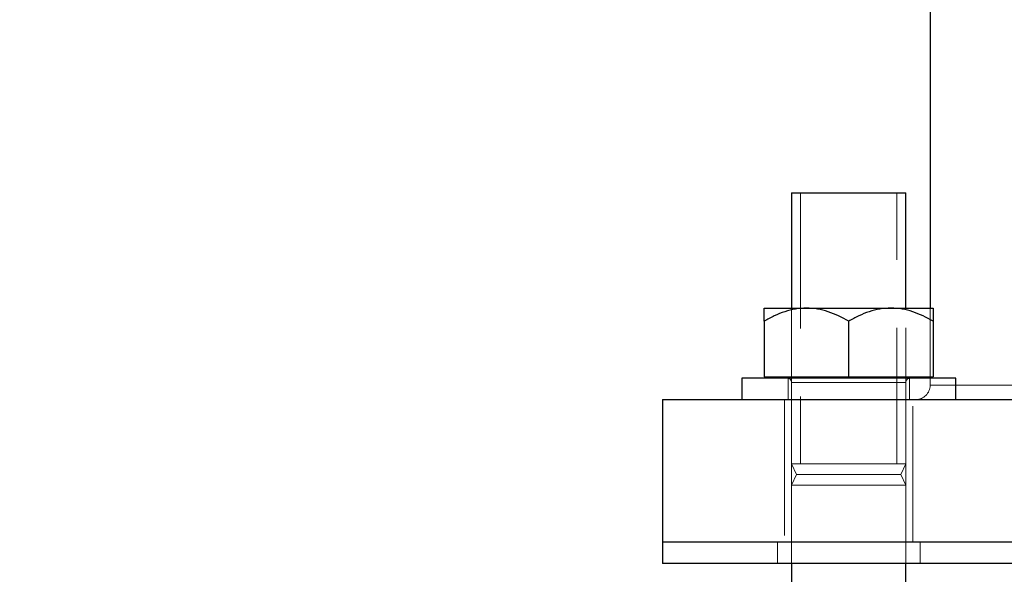
# Model space of a CAD drawing. Units: millimetres. Extents: x 0 to 420, y 0 to 297.
# Drawn here: x 66 to 76, y 235 to 241 of the extents above; entities that cross this region are included whole.
import ezdxf

# ---------------------------------------------------------------- set-up
doc = ezdxf.new("R2010")
doc.units = ezdxf.units.MM
doc.linetypes.add('HIDDEN', pattern=[1.905, 1.27, -0.635])
doc.styles.add('SLDTEXTSTYLE0', font='TXT', dxfattribs={"width": 0.605})
doc.dimstyles.new('SLDDIMSTYLE0', dxfattribs={"dimtxt": 3.5, "dimasz": 3.5, "dimexe": 0, "dimexo": 0.0625, "dimgap": 0.875, "dimtad": 1, "dimlfac": 15, "dimrnd": 1e-09, "dimzin": 12, "dimdsep": 46, "dimtxsty": 'SLDTEXTSTYLE0', "dimsah": 1, "dimcen": 0.09, "dimadec": 0, "dimazin": 3, "dimtfac": 1, "dimtdec": 3, "dimtofl": 0, "dimtmove": 0, "dimatfit": 3, "dimfxl": 1, "dimfrac": 2, "dimtolj": 1, "dimtzin": 12, "dimarcsym": 0})

# ---------------------------------------------------------------- blocks, each defined once
blk = doc.blocks.new('_D_25')
at = {"color": 7, "linetype": 'Continuous', "lineweight": 0}
for p, q in [((72.0599, 248.3831), (57.3283, 248.3831)), ((58.3283, 206.5164), (58.3283, 248.3831)), ((72.7052, 206.5164), (57.3283, 206.5164))]:
    blk.add_line(p, q, dxfattribs=at)
at = {"color": 7, "linetype": 'Continuous', "lineweight": 18}
for points in [[(58.3283, 248.3831), (57.7899, 244.8831), (58.8668, 244.8831)], [(58.3283, 206.5164), (58.8668, 210.0164), (57.7899, 210.0164)]]:
    blk.add_solid(points, dxfattribs=at)
at = {"color": 7, "linetype": 'Continuous', "lineweight": 18, "insert": (53.8166, 223.4393), "char_height": 3.5, "attachment_point": 1, "rotation": 90, "style": 'SLDTEXTSTYLE0'}
blk.add_mtext('625', dxfattribs=at)

msp = doc.modelspace()

# ---------------------------------------------------------------- linework, layer by layer
at = {"color": 7, "linetype": 'Continuous', "lineweight": 25}
for p, q in [((74.99323, 241.60354), (74.99323, 237.83773)), ((73.6992, 238.9164), (73.6992, 237.83773)), ((73.6992, 238.9164), (74.76587, 238.9164)), ((74.76587, 237.83773), (74.76587, 238.9164)), ((73.44354, 237.83773), (73.83804, 237.83773)), ((73.83804, 237.83773), (74.62704, 237.83773)), ((74.62704, 237.83773), (75.02154, 237.83773)), ((73.44354, 237.71567), (73.44354, 237.1964)), ((74.23254, 237.1964), (74.23254, 237.71567)), ((75.02154, 237.71567), (75.02154, 237.1964)), ((73.23254, 237.18306), (73.23254, 236.98306)), ((74.23254, 237.18306), (73.23254, 237.18306)), ((73.44354, 237.1964), (74.23254, 237.1964)), ((73.48287, 237.1964), (73.48287, 237.18306)), ((74.23254, 237.1964), (75.02154, 237.1964)), ((75.23254, 237.18306), (74.23254, 237.18306)), ((74.9822, 237.18306), (74.9822, 237.1964)), ((74.99323, 237.1964), (74.99323, 237.18306)), ((75.23254, 236.98306), (75.23254, 237.18306)), ((72.49323, 236.98306), (72.49323, 235.64973)), ((72.49323, 236.98306), (78.75989, 236.98306)), ((72.49323, 235.64973), (72.49323, 235.44973)), ((78.75989, 235.64973), (72.49323, 235.64973)), ((78.75989, 235.44973), (72.49323, 235.44973)), ((73.6992, 235.44973), (73.6992, 235.18306)), ((73.6992, 235.44973), (73.6992, 235.24973)), ((74.76587, 235.18306), (74.76587, 235.44973)), ((74.76587, 235.24973), (74.76587, 235.44973))]:
    msp.add_line(p, q, dxfattribs=at)
at = {"color": 7, "linetype": 'HIDDEN', "lineweight": 18}
for p, q in [((73.78254, 238.9164), (73.78254, 236.38306)), ((74.68254, 236.38306), (74.68254, 238.9164)), ((73.6992, 237.83773), (73.6992, 236.38306)), ((74.76587, 236.38306), (74.76587, 237.83773)), ((74.99323, 237.83773), (74.99323, 237.1964)), ((73.66587, 237.18306), (73.66587, 236.98306)), ((74.7992, 236.98306), (74.7992, 237.18306)), ((74.99323, 237.18306), (74.99323, 237.1164)), ((73.6992, 237.14306), (73.6992, 235.44973)), ((74.76587, 237.14306), (73.70233, 237.14306)), ((74.76587, 237.14306), (73.70233, 237.14306)), ((74.76587, 235.44973), (74.76587, 237.14306)), ((83.32653, 237.1164), (74.99569, 237.1164)), ((73.63254, 236.98306), (73.63254, 235.64973)), ((74.83254, 235.64973), (74.83254, 236.98306)), ((74.76587, 236.38306), (73.6992, 236.38306)), ((73.6992, 236.38306), (73.74386, 236.28306)), ((74.72121, 236.28306), (74.76587, 236.38306)), ((73.74386, 236.28306), (73.6992, 236.18306)), ((74.72121, 236.28306), (73.74386, 236.28306)), ((74.76587, 236.18306), (74.72121, 236.28306)), ((74.76587, 236.18306), (73.6992, 236.18306)), ((73.6992, 236.18306), (73.6992, 235.44973)), ((74.76587, 235.44973), (74.76587, 236.18306)), ((73.56587, 235.64973), (73.56587, 235.44973)), ((74.8992, 235.44973), (74.8992, 235.64973))]:
    msp.add_line(p, q, dxfattribs=at)
at = {"color": 8, "linetype": 'Continuous', "lineweight": 18}
msp.add_line((76.11892, 237.1164), (75.23254, 237.1164), dxfattribs=at)
at = {"color": 7, "linetype": 'HIDDEN', "lineweight": 18}
for centre, radius, start, end in [((73.6592, 237.14306), 0.04, 0, 90), ((74.80587, 237.14306), 0.04, 90, 180), ((74.85989, 237.1164), 0.13333, 270, 360)]:
    msp.add_arc(centre, radius, start, end, dxfattribs=at)
at = {"color": 7, "linetype": 'Continuous', "lineweight": 25}
for points in [[(73.83804, 237.83773), (73.76877, 237.83773), (73.70135, 237.82542), (73.60233, 237.79291), (73.56963, 237.77971), (73.50573, 237.75002), (73.4744, 237.73349), (73.44354, 237.71567)], [(73.44354, 237.71567), (73.44354, 237.75136), (73.44354, 237.7817), (73.44354, 237.81414), (73.44354, 237.82276), (73.44354, 237.83457), (73.44354, 237.83773), (73.44354, 237.83773)], [(74.23254, 237.71567), (74.17071, 237.75136), (74.10749, 237.7817), (74.00925, 237.81414), (73.97593, 237.82276), (73.90788, 237.83457), (73.87294, 237.83773), (73.83804, 237.83773)], [(74.62704, 237.83773), (74.55777, 237.83773), (74.49035, 237.82542), (74.39133, 237.79291), (74.35863, 237.77971), (74.29473, 237.75002), (74.2634, 237.73349), (74.23254, 237.71567)], [(75.02154, 237.71567), (74.95971, 237.75136), (74.89649, 237.7817), (74.79825, 237.81414), (74.76493, 237.82276), (74.69688, 237.83457), (74.66194, 237.83773), (74.62704, 237.83773)], [(75.02154, 237.83773), (75.02154, 237.83773), (75.02154, 237.82542), (75.02154, 237.79291), (75.02154, 237.77971), (75.02154, 237.75002), (75.02154, 237.73349), (75.02154, 237.71567)]]:
    msp.add_open_spline(points, degree=3, knots=[0, 0, 0, 0, 0.5, 0.5, 0.75, 0.75, 1, 1, 1, 1], dxfattribs=at)
at = {"color": 7, "linetype": 'HIDDEN', "lineweight": 18}
for points, knots in [([(73.69921, 236.38306), (73.69921, 236.38306), (73.68567, 236.38306), (73.73327, 236.38306), (73.84386, 236.38306), (74.02376, 236.38306), (74.23171, 236.38306), (74.44461, 236.38306), (74.55464, 236.38306), (74.60966, 236.38306)], [0, 0, 0, 0, 0.0000267, 0.1666889, 0.3333511, 0.5000134, 0.6666756, 0.8333378, 1, 1, 1, 1]), ([(74.60966, 236.38306), (74.65445, 236.38306), (74.74402, 236.38306), (74.75858, 236.38306), (74.76586, 236.38306)], [0, 0, 0, 0, 0.5000401, 1, 1, 1, 1])]:
    msp.add_open_spline(points, degree=3, knots=knots, dxfattribs=at)

# ---------------------------------------------------------------- dimensions: what is measured, and where the dimension line sits
at = {"color": 7, "linetype": 'Continuous', "lineweight": 18}
dim = msp.add_linear_dim(base=(58.32833, 248.38306), p1=(72.80516, 206.5164), p2=(72.15989, 248.38306), angle=90, text='625', dimstyle='SLDDIMSTYLE0', dxfattribs=at)
dim.commit()
dim.dimension.update_dxf_attribs({"geometry": '_D_25', "text_midpoint": (58.32833, 227.44973), "dimtype": 160})

doc.saveas('drawing.dxf')
